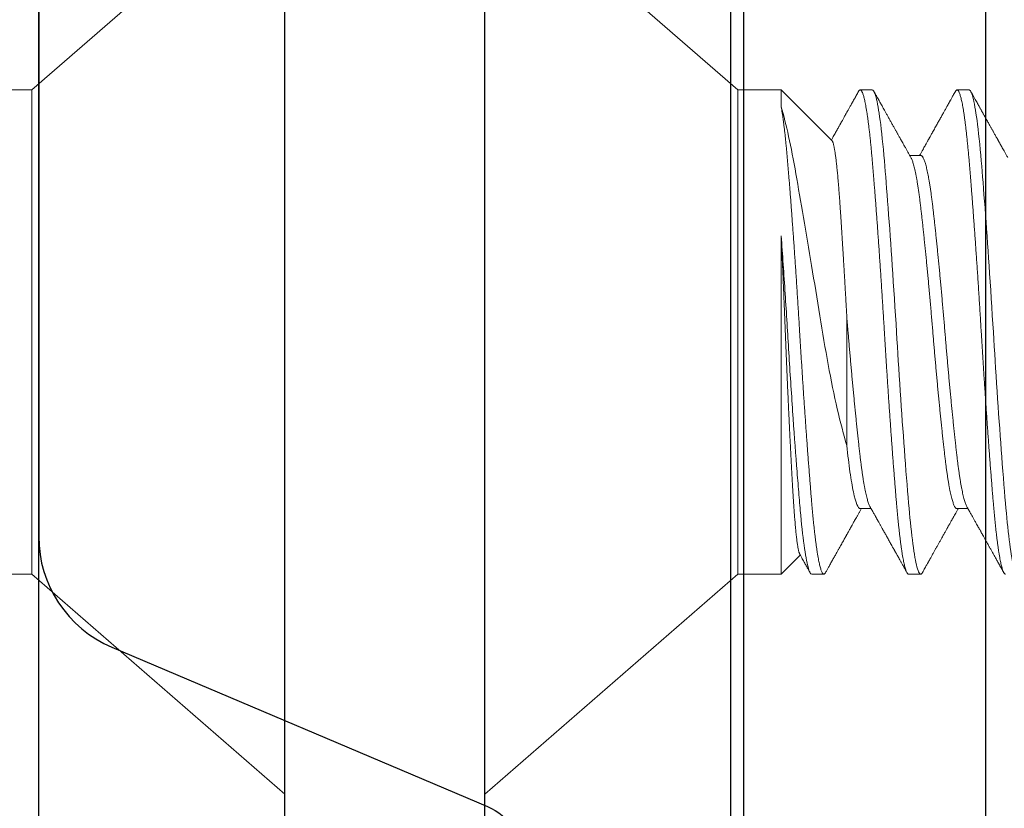
# Model space of a CAD drawing. Units: inches. Extents: x -371 to -95, y 531 to 647.
# Drawn here: x -340 to -340, y 549 to 550 of the extents above; entities that cross this region are included whole.
import ezdxf

# ---------------------------------------------------------------- set-up
doc = ezdxf.new("R2010")
doc.units = ezdxf.units.IN
doc.header["$MEASUREMENT"] = 0
doc.linetypes.add('SLD-Solid', pattern=[0])
doc.layers.add('BEAD', color=1, linetype='Continuous')
doc.layers.add('DIM', color=2, linetype='Continuous')

# ---------------------------------------------------------------- blocks, each defined once
blk = doc.blocks.new('A$C67892004')
at = {"layer": 'DIM', "color": 1}
for p, q in [((0.12133, 0.695), (0.12133, 2.5504)), ((0.24833, 0.6746), (0.24833, 2.5504)), ((0.35167, 0.6746), (0.35167, 2.5504)), ((0.47867, 0.695), (0.47867, 2.5504))]:
    blk.add_line(p, q, dxfattribs=at)
blk = doc.blocks.new('A$C779F193B')
at = {"color": 8, "linetype": 'SLD-Solid', "lineweight": 15}
for p, q in [((0.36943, 0.3635), (0.5, 0.477)), ((0.5, 0.477), (0.5, 0)), ((0.25, 0.3635), (0.25625, 0.3635)), ((0.3, 0.3635), (0.30625, 0.3635)), ((0.32078, 0.33728), (0.347, 0.3635)), ((0.347, 0.3635), (0.36943, 0.3635)), ((0.347, 0.3547), (0.347, 0.3635)), ((0.36943, 0.3635), (0.36943, 0.2385)), ((0.275, 0.32967), (0.28066, 0.32967)), ((0.347, 0.1135), (0.347, 0.2881)), ((0.31317, 0.17994), (0.31317, 0.2465)), ((0.36943, 0.2385), (0.36943, 0.1135)), ((0.25625, 0.14733), (0.25059, 0.14733)), ((0.30625, 0.14733), (0.30059, 0.14733)), ((0.347, 0.1135), (0.33716, 0.12333)), ((0.28125, 0.1135), (0.275, 0.1135)), ((0.33125, 0.1135), (0.325, 0.1135)), ((0.36943, 0.1135), (0.347, 0.1135)), ((0.5, 0), (0.36943, 0.1135))]:
    blk.add_line(p, q, dxfattribs=at)
at = {"color": 8, "linetype": 'SLD-Solid', "lineweight": 15, "flags": 128}
for points in [[(0.22413, 0.1143), (0.22431, 0.114), (0.22454, 0.11372), (0.22477, 0.11356), (0.225, 0.1135), (0.22526, 0.11357), (0.22553, 0.1138), (0.2258, 0.11417), (0.22607, 0.1147), (0.22635, 0.11539), (0.22664, 0.11623), (0.22692, 0.11722), (0.22718, 0.11827), (0.22745, 0.11945), (0.22771, 0.12076), (0.22798, 0.12219), (0.22825, 0.12375), (0.22851, 0.12543), (0.22878, 0.12723), (0.22905, 0.12914), (0.22931, 0.13117), (0.22957, 0.13331), (0.22983, 0.13555), (0.23009, 0.13789), (0.23033, 0.14018), (0.23056, 0.14255), (0.23079, 0.145), (0.23102, 0.14752), (0.23125, 0.15011), (0.23151, 0.1532), (0.23178, 0.15642), (0.23205, 0.15975), (0.23232, 0.16319), (0.2326, 0.16675), (0.23289, 0.1704), (0.23317, 0.17415), (0.23343, 0.17767), (0.2337, 0.18126), (0.23396, 0.18492), (0.23423, 0.18864), (0.2345, 0.19241), (0.23476, 0.19623), (0.23503, 0.20009), (0.2353, 0.20399), (0.23556, 0.20791), (0.23582, 0.21186), (0.23608, 0.21583), (0.23634, 0.21981), (0.23658, 0.22356), (0.23681, 0.22731), (0.23704, 0.23105), (0.23727, 0.23479), (0.2375, 0.2385), (0.23776, 0.2428), (0.23803, 0.24712), (0.2383, 0.25146), (0.23857, 0.2558), (0.23885, 0.26014), (0.23914, 0.26447), (0.23942, 0.26878), (0.23968, 0.27271), (0.23995, 0.27661), (0.24021, 0.28047), (0.24048, 0.28429), (0.24075, 0.28807), (0.24101, 0.29179), (0.24128, 0.29545), (0.24155, 0.29905), (0.24181, 0.30257), (0.24207, 0.30602), (0.24233, 0.30939), (0.24259, 0.31268), (0.24283, 0.31569), (0.24306, 0.31862), (0.24329, 0.32147), (0.24352, 0.32422), (0.24375, 0.32689), (0.24401, 0.32988), (0.24428, 0.33277), (0.24455, 0.33557), (0.24482, 0.33827), (0.2451, 0.34085), (0.24539, 0.34332), (0.24567, 0.34567), (0.24593, 0.3477), (0.2462, 0.34963), (0.24646, 0.35143), (0.24673, 0.35312), (0.247, 0.35469), (0.24726, 0.35614), (0.24753, 0.35745), (0.2478, 0.35864), (0.24806, 0.3597), (0.24832, 0.36063), (0.24858, 0.36143), (0.24884, 0.36209), (0.24908, 0.3626), (0.24931, 0.363), (0.24954, 0.36328), (0.24977, 0.36344), (0.25, 0.3635), (0.25, 0.3635)], [(0.27413, 0.1143), (0.27431, 0.114), (0.27454, 0.11372), (0.27477, 0.11356), (0.275, 0.1135), (0.27526, 0.11357), (0.27553, 0.1138), (0.2758, 0.11417), (0.27607, 0.1147), (0.27635, 0.11539), (0.27664, 0.11623), (0.27692, 0.11722), (0.27718, 0.11827), (0.27745, 0.11945), (0.27771, 0.12076), (0.27798, 0.12219), (0.27825, 0.12375), (0.27851, 0.12543), (0.27878, 0.12723), (0.27905, 0.12914), (0.27931, 0.13117), (0.27957, 0.13331), (0.27983, 0.13555), (0.28009, 0.13789), (0.28033, 0.14018), (0.28056, 0.14255), (0.28079, 0.145), (0.28102, 0.14752), (0.28125, 0.15011), (0.28151, 0.1532), (0.28178, 0.15642), (0.28205, 0.15975), (0.28232, 0.16319), (0.2826, 0.16675), (0.28289, 0.1704), (0.28317, 0.17415), (0.28343, 0.17767), (0.2837, 0.18126), (0.28396, 0.18492), (0.28423, 0.18864), (0.2845, 0.19241), (0.28476, 0.19623), (0.28503, 0.20009), (0.2853, 0.20399), (0.28556, 0.20791), (0.28582, 0.21186), (0.28608, 0.21583), (0.28634, 0.21981), (0.28658, 0.22356), (0.28681, 0.22731), (0.28704, 0.23105), (0.28727, 0.23479), (0.2875, 0.2385), (0.28776, 0.2428), (0.28803, 0.24712), (0.2883, 0.25146), (0.28857, 0.2558), (0.28885, 0.26014), (0.28914, 0.26447), (0.28942, 0.26878), (0.28968, 0.27271), (0.28995, 0.27661), (0.29021, 0.28047), (0.29048, 0.28429), (0.29075, 0.28807), (0.29101, 0.29179), (0.29128, 0.29545), (0.29155, 0.29905), (0.29181, 0.30257), (0.29207, 0.30602), (0.29233, 0.30939), (0.29259, 0.31268), (0.29283, 0.31569), (0.29306, 0.31862), (0.29329, 0.32147), (0.29352, 0.32422), (0.29375, 0.32689), (0.29401, 0.32988), (0.29428, 0.33277), (0.29455, 0.33557), (0.29482, 0.33827), (0.2951, 0.34085), (0.29539, 0.34332), (0.29567, 0.34567), (0.29593, 0.3477), (0.2962, 0.34963), (0.29646, 0.35143), (0.29673, 0.35312), (0.297, 0.35469), (0.29726, 0.35614), (0.29753, 0.35745), (0.2978, 0.35864), (0.29806, 0.3597), (0.29832, 0.36063), (0.29858, 0.36143), (0.29884, 0.36209), (0.29908, 0.3626), (0.29931, 0.363), (0.29954, 0.36328), (0.29977, 0.36344), (0.3, 0.3635), (0.3, 0.3635)]]:
    blk.add_lwpolyline(points, dxfattribs=at)
at = {"color": 8, "linetype": 'SLD-Solid', "lineweight": 15}
for points, knots in [([(0.23004, 0.32857), (0.23032, 0.32906), (0.23085, 0.33001), (0.2316, 0.33136), (0.23229, 0.33257), (0.23289, 0.33365), (0.23342, 0.3346), (0.23386, 0.33538), (0.23421, 0.336), (0.23447, 0.33647), (0.2347, 0.33688), (0.2349, 0.33723), (0.23508, 0.33756), (0.23526, 0.33788), (0.23549, 0.33829), (0.23579, 0.33883), (0.23619, 0.33954), (0.23661, 0.3403), (0.23704, 0.34106), (0.23744, 0.34178), (0.23781, 0.34244), (0.23815, 0.34304), (0.23847, 0.34361), (0.2388, 0.3442), (0.23917, 0.34487), (0.2396, 0.34563), (0.24008, 0.34649), (0.24061, 0.34744), (0.24115, 0.34842), (0.24168, 0.34936), (0.24214, 0.35018), (0.24252, 0.35087), (0.24281, 0.35138), (0.243, 0.35173), (0.24314, 0.35198), (0.24329, 0.35224), (0.24347, 0.35257), (0.2437, 0.35298), (0.24397, 0.35347), (0.24429, 0.35403), (0.24467, 0.35472), (0.24512, 0.35553), (0.24565, 0.35647), (0.24623, 0.35752), (0.24688, 0.35866), (0.24758, 0.35992), (0.24833, 0.36128), (0.24886, 0.36222), (0.24913, 0.36271)], [0, 0, 0, 0, 0.043435, 0.082974, 0.118615, 0.150354, 0.17819, 0.202121, 0.218573, 0.232484, 0.243881, 0.254069, 0.263753, 0.272934, 0.281682, 0.299728, 0.320828, 0.344058, 0.366431, 0.387809, 0.407251, 0.424758, 0.440394, 0.457082, 0.476766, 0.499167, 0.524285, 0.552121, 0.582474, 0.610329, 0.634419, 0.654742, 0.671299, 0.679028, 0.685547, 0.692838, 0.702461, 0.714417, 0.728706, 0.745329, 0.764285, 0.788807, 0.816378, 0.846999, 0.880671, 0.917394, 0.95717, 1, 1, 1, 1]), ([(0.23125, 0.1135), (0.23134, 0.11351), (0.23151, 0.11354), (0.23178, 0.11377), (0.23205, 0.11415), (0.23232, 0.11468), (0.2326, 0.11536), (0.23289, 0.1162), (0.23316, 0.11717), (0.23343, 0.11825), (0.2337, 0.11943), (0.23396, 0.12074), (0.23423, 0.12217), (0.2345, 0.12373), (0.23476, 0.12541), (0.23503, 0.12721), (0.2353, 0.12912), (0.23556, 0.13115), (0.23582, 0.13329), (0.23608, 0.13553), (0.23633, 0.13782), (0.23658, 0.14016), (0.23681, 0.14254), (0.23704, 0.14499), (0.23727, 0.14751), (0.23751, 0.15023), (0.23776, 0.15319), (0.23803, 0.15641), (0.2383, 0.15974), (0.23857, 0.16318), (0.23885, 0.16674), (0.23914, 0.17039), (0.23941, 0.17404), (0.23968, 0.17767), (0.23995, 0.18126), (0.24021, 0.18491), (0.24048, 0.18863), (0.24075, 0.1924), (0.24101, 0.19622), (0.24128, 0.20008), (0.24155, 0.20398), (0.24181, 0.20791), (0.24207, 0.21186), (0.24233, 0.21582), (0.24258, 0.21972), (0.24283, 0.22355), (0.24306, 0.2273), (0.24329, 0.23105), (0.24352, 0.23478), (0.24376, 0.23869), (0.24401, 0.24281), (0.24428, 0.24713), (0.24455, 0.25147), (0.24482, 0.25581), (0.2451, 0.26015), (0.24539, 0.26448), (0.24566, 0.26867), (0.24593, 0.27272), (0.2462, 0.27662), (0.24646, 0.28048), (0.24673, 0.2843), (0.247, 0.28808), (0.24726, 0.2918), (0.24753, 0.29546), (0.2478, 0.29906), (0.24806, 0.30258), (0.24832, 0.30603), (0.24858, 0.3094), (0.24883, 0.31262), (0.24908, 0.3157), (0.24931, 0.31863), (0.24954, 0.32147), (0.24977, 0.32423), (0.25001, 0.32704), (0.25026, 0.3299), (0.25053, 0.3328), (0.2508, 0.3356), (0.25107, 0.33829), (0.25135, 0.34088), (0.25164, 0.34335), (0.25191, 0.34563), (0.25218, 0.34772), (0.25245, 0.34965), (0.25271, 0.35146), (0.25298, 0.35315), (0.25325, 0.35471), (0.25351, 0.35616), (0.25378, 0.35747), (0.25405, 0.35866), (0.25431, 0.35972), (0.25457, 0.36065), (0.25483, 0.36145), (0.25508, 0.3621), (0.25533, 0.36262), (0.25556, 0.36302), (0.25579, 0.3633), (0.25602, 0.36346), (0.25626, 0.36352), (0.25651, 0.36345), (0.25678, 0.36322), (0.25698, 0.36296), (0.2571, 0.36274), (0.25712, 0.36269)], [0, 0, 0, 0, 0.010569, 0.021205, 0.031902, 0.042654, 0.053454, 0.064296, 0.075175, 0.085172, 0.095188, 0.105218, 0.115256, 0.125297, 0.135336, 0.145366, 0.155384, 0.165382, 0.175357, 0.185303, 0.195215, 0.204525, 0.213796, 0.223024, 0.232205, 0.241336, 0.251905, 0.262541, 0.273238, 0.28399, 0.29479, 0.305632, 0.316511, 0.326508, 0.336524, 0.346554, 0.356592, 0.366633, 0.376672, 0.386702, 0.39672, 0.406719, 0.416694, 0.426639, 0.436551, 0.445861, 0.455132, 0.46436, 0.473541, 0.482672, 0.493241, 0.503877, 0.514574, 0.525326, 0.536126, 0.546968, 0.557847, 0.567844, 0.57786, 0.58789, 0.597928, 0.607969, 0.618008, 0.628038, 0.638056, 0.648055, 0.65803, 0.667976, 0.677887, 0.687197, 0.696468, 0.705696, 0.714877, 0.724008, 0.734577, 0.745213, 0.75591, 0.766662, 0.777462, 0.788304, 0.799183, 0.80918, 0.819196, 0.829226, 0.839264, 0.849305, 0.859344, 0.869374, 0.879392, 0.889391, 0.899366, 0.909312, 0.919223, 0.928533, 0.937804, 0.947032, 0.956213, 0.965344, 0.975913, 0.986549, 0.997246, 1, 1, 1, 1]), ([(0.25712, 0.36271), (0.25732, 0.36234), (0.25771, 0.36165), (0.25825, 0.36068), (0.25872, 0.35983), (0.25913, 0.35911), (0.25945, 0.35853), (0.2597, 0.35808), (0.25988, 0.35776), (0.26002, 0.3575), (0.26014, 0.35729), (0.26025, 0.35709), (0.26038, 0.35685), (0.26054, 0.35657), (0.26073, 0.35623), (0.26095, 0.35583), (0.2612, 0.35539), (0.26165, 0.35459), (0.26227, 0.35348), (0.26297, 0.35223), (0.26355, 0.35119), (0.26403, 0.35033), (0.2645, 0.34948), (0.265, 0.34859), (0.26551, 0.34768), (0.26602, 0.34677), (0.26653, 0.34585), (0.26708, 0.34487), (0.26766, 0.34383), (0.26825, 0.34277), (0.26882, 0.34176), (0.26933, 0.34085), (0.26976, 0.34007), (0.27011, 0.33945), (0.27037, 0.33898), (0.27055, 0.33866), (0.27069, 0.33842), (0.27081, 0.33819), (0.27098, 0.3379), (0.27121, 0.33749), (0.2715, 0.33696), (0.27186, 0.33632), (0.27229, 0.33556), (0.27278, 0.33468), (0.27334, 0.33368), (0.27396, 0.33257), (0.27465, 0.33134), (0.2752, 0.33036), (0.27552, 0.32979), (0.27559, 0.32967)], [0, 0, 0, 0, 0.033111, 0.062509, 0.088195, 0.11017, 0.128434, 0.14082, 0.15063, 0.157865, 0.164095, 0.169497, 0.176528, 0.185188, 0.195477, 0.207396, 0.220944, 0.235693, 0.280256, 0.321571, 0.349094, 0.37496, 0.39945, 0.42611, 0.456016, 0.481704, 0.509383, 0.539052, 0.570708, 0.604235, 0.635266, 0.662614, 0.686281, 0.706268, 0.718922, 0.728738, 0.735457, 0.740779, 0.749643, 0.762059, 0.778026, 0.797544, 0.82061, 0.847225, 0.877385, 0.91109, 0.948337, 0.989124, 1, 1, 1, 1]), ([(0.28004, 0.32857), (0.28034, 0.3291), (0.28092, 0.33014), (0.28177, 0.33164), (0.28255, 0.33305), (0.28328, 0.33435), (0.28396, 0.33556), (0.28457, 0.33665), (0.28511, 0.33762), (0.2856, 0.33848), (0.28603, 0.33926), (0.28643, 0.33997), (0.28678, 0.34059), (0.28708, 0.34114), (0.28738, 0.34166), (0.28768, 0.34221), (0.28803, 0.34282), (0.28839, 0.34347), (0.28877, 0.34416), (0.28918, 0.34488), (0.28961, 0.34565), (0.29005, 0.34644), (0.29063, 0.34748), (0.29135, 0.34876), (0.29218, 0.35025), (0.29296, 0.35164), (0.29368, 0.35294), (0.29435, 0.35413), (0.29496, 0.35523), (0.29551, 0.35622), (0.29601, 0.3571), (0.29636, 0.35773), (0.29658, 0.35814), (0.29672, 0.35839), (0.29688, 0.35868), (0.29708, 0.35904), (0.29735, 0.35952), (0.29769, 0.36013), (0.29812, 0.36089), (0.2986, 0.36176), (0.29895, 0.36238), (0.29913, 0.36271)], [0, 0, 0, 0, 0.047023, 0.091123, 0.132299, 0.170549, 0.205871, 0.238261, 0.266115, 0.291364, 0.314208, 0.334767, 0.35304, 0.369026, 0.383243, 0.398997, 0.416955, 0.437347, 0.45599, 0.477275, 0.500685, 0.523797, 0.546302, 0.592681, 0.636249, 0.677006, 0.714948, 0.749968, 0.781987, 0.811002, 0.837012, 0.860018, 0.866334, 0.87286, 0.881343, 0.891943, 0.90466, 0.923532, 0.945713, 0.971202, 1, 1, 1, 1]), ([(0.28125, 0.1135), (0.28134, 0.11351), (0.28151, 0.11354), (0.28178, 0.11377), (0.28205, 0.11415), (0.28232, 0.11468), (0.2826, 0.11536), (0.28289, 0.1162), (0.28316, 0.11717), (0.28343, 0.11825), (0.2837, 0.11943), (0.28396, 0.12074), (0.28423, 0.12217), (0.2845, 0.12373), (0.28476, 0.12541), (0.28503, 0.12721), (0.2853, 0.12912), (0.28556, 0.13115), (0.28582, 0.13329), (0.28608, 0.13553), (0.28633, 0.13782), (0.28658, 0.14016), (0.28681, 0.14254), (0.28704, 0.14499), (0.28727, 0.14751), (0.28751, 0.15023), (0.28776, 0.15319), (0.28803, 0.15641), (0.2883, 0.15974), (0.28857, 0.16318), (0.28885, 0.16674), (0.28914, 0.17039), (0.28941, 0.17404), (0.28968, 0.17767), (0.28995, 0.18126), (0.29021, 0.18491), (0.29048, 0.18863), (0.29075, 0.1924), (0.29101, 0.19622), (0.29128, 0.20008), (0.29155, 0.20398), (0.29181, 0.20791), (0.29207, 0.21186), (0.29233, 0.21582), (0.29258, 0.21972), (0.29283, 0.22355), (0.29306, 0.2273), (0.29329, 0.23105), (0.29352, 0.23478), (0.29376, 0.23869), (0.29401, 0.24281), (0.29428, 0.24713), (0.29455, 0.25147), (0.29482, 0.25581), (0.2951, 0.26015), (0.29539, 0.26448), (0.29566, 0.26867), (0.29593, 0.27272), (0.2962, 0.27662), (0.29646, 0.28048), (0.29673, 0.2843), (0.297, 0.28808), (0.29726, 0.2918), (0.29753, 0.29546), (0.2978, 0.29906), (0.29806, 0.30258), (0.29832, 0.30603), (0.29858, 0.3094), (0.29883, 0.31262), (0.29908, 0.3157), (0.29931, 0.31863), (0.29954, 0.32147), (0.29977, 0.32423), (0.30001, 0.32704), (0.30026, 0.3299), (0.30053, 0.3328), (0.3008, 0.3356), (0.30107, 0.33829), (0.30135, 0.34088), (0.30164, 0.34335), (0.30191, 0.34563), (0.30218, 0.34772), (0.30245, 0.34965), (0.30271, 0.35146), (0.30298, 0.35315), (0.30325, 0.35471), (0.30351, 0.35616), (0.30378, 0.35747), (0.30405, 0.35866), (0.30431, 0.35972), (0.30457, 0.36065), (0.30483, 0.36145), (0.30508, 0.3621), (0.30533, 0.36262), (0.30556, 0.36302), (0.30579, 0.3633), (0.30602, 0.36346), (0.30626, 0.36352), (0.30651, 0.36345), (0.30678, 0.36322), (0.30698, 0.36296), (0.3071, 0.36274), (0.30712, 0.36269)], [0, 0, 0, 0, 0.010569, 0.021205, 0.031902, 0.042654, 0.053454, 0.064296, 0.075174, 0.085172, 0.095188, 0.105218, 0.115256, 0.125297, 0.135335, 0.145366, 0.155384, 0.165382, 0.175357, 0.185303, 0.195215, 0.204525, 0.213796, 0.223024, 0.232205, 0.241336, 0.251905, 0.262541, 0.273238, 0.28399, 0.29479, 0.305632, 0.31651, 0.326508, 0.336524, 0.346554, 0.356592, 0.366633, 0.376671, 0.386702, 0.39672, 0.406718, 0.416693, 0.426639, 0.436551, 0.445861, 0.455132, 0.46436, 0.473541, 0.482672, 0.493241, 0.503877, 0.514574, 0.525326, 0.536126, 0.546968, 0.557846, 0.567844, 0.57786, 0.58789, 0.597928, 0.607969, 0.618007, 0.628038, 0.638056, 0.648054, 0.658029, 0.667975, 0.677887, 0.687197, 0.696468, 0.705696, 0.714877, 0.724008, 0.734577, 0.745213, 0.75591, 0.766662, 0.777462, 0.788304, 0.799182, 0.80918, 0.819196, 0.829226, 0.839264, 0.849305, 0.859343, 0.869374, 0.879392, 0.88939, 0.899365, 0.909311, 0.919223, 0.928533, 0.937804, 0.947032, 0.956213, 0.965344, 0.975913, 0.986549, 0.997246, 1, 1, 1, 1]), ([(0.30712, 0.36271), (0.3075, 0.36201), (0.30826, 0.36067), (0.30935, 0.3587), (0.31039, 0.35684), (0.3113, 0.3552), (0.3121, 0.35378), (0.31279, 0.35254), (0.31344, 0.35139), (0.314, 0.35038), (0.31448, 0.34951), (0.31489, 0.34878), (0.31527, 0.34811), (0.3156, 0.34751), (0.31587, 0.34704), (0.31605, 0.34671), (0.31616, 0.34651), (0.31625, 0.34636), (0.31634, 0.34619), (0.31647, 0.34596), (0.31666, 0.34563), (0.31692, 0.34515), (0.31727, 0.34452), (0.31769, 0.34377), (0.31817, 0.34292), (0.31869, 0.342), (0.31944, 0.34064), (0.32026, 0.33919), (0.3209, 0.33805), (0.32113, 0.33763)], [0, 0, 0, 0, 0.082711, 0.161121, 0.235233, 0.305048, 0.35689, 0.406081, 0.452507, 0.495319, 0.526844, 0.555948, 0.582631, 0.606893, 0.628417, 0.639064, 0.646397, 0.651271, 0.657881, 0.666791, 0.678002, 0.698282, 0.72337, 0.753266, 0.787968, 0.825992, 0.863617, 0.950017, 1, 1, 1, 1]), ([(0.347, 0.3547), (0.34573, 0.35034), (0.34447, 0.34527), (0.34194, 0.33374), (0.34067, 0.3272), (0.3382, 0.3132), (0.3369, 0.30571), (0.33418, 0.28971), (0.33276, 0.28128), (0.32993, 0.26431), (0.32848, 0.25554), (0.32565, 0.23834), (0.32429, 0.22992), (0.32126, 0.2136), (0.31968, 0.20588), (0.31647, 0.19186), (0.31481, 0.18543), (0.31317, 0.17994)], [0, 0, 0, 0, 0.125, 0.125, 0.25, 0.25, 0.375, 0.375, 0.5, 0.5, 0.625, 0.625, 0.75, 0.75, 0.875, 0.875, 1, 1, 1, 1]), ([(0.32413, 0.1143), (0.32419, 0.1142), (0.32433, 0.11395), (0.32454, 0.11371), (0.32477, 0.11354), (0.32501, 0.11348), (0.32526, 0.11355), (0.32553, 0.11377), (0.3258, 0.11415), (0.32607, 0.11468), (0.32635, 0.11536), (0.32664, 0.1162), (0.32691, 0.11717), (0.32718, 0.11825), (0.32745, 0.11943), (0.32771, 0.12074), (0.32798, 0.12217), (0.32825, 0.12373), (0.32851, 0.12541), (0.32878, 0.12721), (0.32905, 0.12912), (0.32931, 0.13115), (0.32957, 0.13329), (0.32983, 0.13553), (0.33008, 0.13782), (0.33033, 0.14016), (0.33056, 0.14254), (0.33079, 0.14499), (0.33102, 0.14751), (0.33126, 0.15023), (0.33151, 0.15319), (0.33178, 0.15641), (0.33205, 0.15974), (0.33232, 0.16318), (0.3326, 0.16674), (0.33289, 0.17039), (0.33316, 0.17404), (0.33343, 0.17767), (0.3337, 0.18126), (0.33396, 0.18491), (0.33423, 0.18863), (0.3345, 0.1924), (0.33476, 0.19622), (0.33503, 0.20008), (0.3353, 0.20398), (0.33556, 0.20791), (0.33582, 0.21186), (0.33608, 0.21582), (0.33633, 0.21972), (0.33658, 0.22355), (0.33681, 0.2273), (0.33704, 0.23105), (0.33727, 0.23478), (0.33751, 0.23869), (0.33776, 0.24281), (0.33803, 0.24713), (0.3383, 0.25147), (0.33857, 0.25581), (0.33885, 0.26015), (0.33914, 0.26448), (0.33941, 0.26867), (0.33968, 0.27272), (0.33995, 0.27662), (0.34021, 0.28048), (0.34048, 0.2843), (0.34075, 0.28808), (0.34101, 0.2918), (0.34128, 0.29546), (0.34155, 0.29906), (0.34181, 0.30258), (0.34207, 0.30603), (0.34233, 0.3094), (0.34258, 0.31262), (0.34283, 0.3157), (0.34306, 0.31863), (0.34329, 0.32147), (0.34352, 0.32423), (0.34376, 0.32697), (0.34399, 0.32968), (0.34424, 0.33238), (0.34449, 0.33499), (0.34474, 0.33752), (0.345, 0.33995), (0.34526, 0.34228), (0.34552, 0.34445), (0.34577, 0.34645), (0.34601, 0.34831), (0.34626, 0.35006), (0.34651, 0.35172), (0.34675, 0.35328), (0.34692, 0.35423), (0.347, 0.3547)], [0, 0, 0, 0, 0.008049, 0.018488, 0.028873, 0.039202, 0.051157, 0.063188, 0.075288, 0.08745, 0.099668, 0.111932, 0.124237, 0.135546, 0.146876, 0.158221, 0.169576, 0.180935, 0.19229, 0.203636, 0.214968, 0.226278, 0.237562, 0.248812, 0.260024, 0.270555, 0.281042, 0.291481, 0.301866, 0.312195, 0.324151, 0.336182, 0.348282, 0.360444, 0.372661, 0.384926, 0.397231, 0.408539, 0.419869, 0.431215, 0.44257, 0.453928, 0.465283, 0.47663, 0.487961, 0.499272, 0.510555, 0.521806, 0.533018, 0.543549, 0.554036, 0.564474, 0.57486, 0.585188, 0.597144, 0.609175, 0.621275, 0.633437, 0.645654, 0.657919, 0.670224, 0.681532, 0.692862, 0.704208, 0.715563, 0.726921, 0.738276, 0.749623, 0.760954, 0.772265, 0.783548, 0.794799, 0.806011, 0.816542, 0.827029, 0.837467, 0.847853, 0.858181, 0.869264, 0.880412, 0.891621, 0.902884, 0.914196, 0.925551, 0.936944, 0.947415, 0.957908, 0.968417, 0.978939, 0.989468, 1, 1, 1, 1]), ([(0.31317, 0.2465), (0.31324, 0.24778), (0.31339, 0.25034), (0.31358, 0.25375), (0.31374, 0.25672), (0.31389, 0.25927), (0.31404, 0.26182), (0.31418, 0.26438), (0.31433, 0.26694), (0.31448, 0.26948), (0.31463, 0.27201), (0.31478, 0.27453), (0.31495, 0.27739), (0.31515, 0.28057), (0.31534, 0.28368), (0.31551, 0.28636), (0.31565, 0.28863), (0.31579, 0.29088), (0.31594, 0.29311), (0.31608, 0.29531), (0.31622, 0.29748), (0.31636, 0.29961), (0.3165, 0.3017), (0.31666, 0.30404), (0.31684, 0.30661), (0.31704, 0.30938), (0.31724, 0.31204), (0.31744, 0.31461), (0.31765, 0.31708), (0.31784, 0.31918), (0.31801, 0.32094), (0.31815, 0.32238), (0.3183, 0.32377), (0.31844, 0.3251), (0.31858, 0.32637), (0.31873, 0.32758), (0.31887, 0.32872), (0.31902, 0.3298), (0.31917, 0.33082), (0.31931, 0.33177), (0.31946, 0.33265), (0.3196, 0.33347), (0.31975, 0.33421), (0.3199, 0.33488), (0.32004, 0.33546), (0.32018, 0.33596), (0.32031, 0.33639), (0.32045, 0.33674), (0.32059, 0.33702), (0.3207, 0.33719), (0.32076, 0.33725), (0.32078, 0.33727)], [0, 0, 0, 0, 0.0272392, 0.0544783, 0.0727635, 0.0910521, 0.1093373, 0.1280202, 0.1467069, 0.1653899, 0.1842103, 0.2030346, 0.221855, 0.2490942, 0.2763333, 0.2946185, 0.3129071, 0.3311922, 0.3498752, 0.3685619, 0.3872449, 0.4060653, 0.4248895, 0.4437099, 0.4709477, 0.4981858, 0.5255997, 0.5530136, 0.5809768, 0.60894, 0.627707, 0.6464775, 0.6652445, 0.6841264, 0.703012, 0.7218939, 0.7409061, 0.7599219, 0.7789342, 0.7983572, 0.817784, 0.837207, 0.8567719, 0.8763408, 0.8959057, 0.9148495, 0.933797, 0.9527408, 0.9718159, 0.9908948, 1, 1, 1, 1]), ([(0.25121, 0.14844), (0.25123, 0.14847), (0.25135, 0.14867), (0.25159, 0.14919), (0.25191, 0.15), (0.25224, 0.15095), (0.25255, 0.15201), (0.25287, 0.15321), (0.25319, 0.15455), (0.25351, 0.15601), (0.25383, 0.15759), (0.25415, 0.1593), (0.25447, 0.16112), (0.25478, 0.16305), (0.25508, 0.16508), (0.25538, 0.16719), (0.25568, 0.16938), (0.25597, 0.17166), (0.25626, 0.17408), (0.25655, 0.17666), (0.25687, 0.17942), (0.25719, 0.1823), (0.25751, 0.18528), (0.25784, 0.18837), (0.25816, 0.1915), (0.25849, 0.19464), (0.2588, 0.19781), (0.25912, 0.20103), (0.25944, 0.20432), (0.25976, 0.20766), (0.26008, 0.21104), (0.2604, 0.21446), (0.26072, 0.21791), (0.26103, 0.22138), (0.26133, 0.22484), (0.26163, 0.22828), (0.26193, 0.2317), (0.26222, 0.2351), (0.26251, 0.23859), (0.2628, 0.24217), (0.26312, 0.24585), (0.26344, 0.24954), (0.26376, 0.25324), (0.26409, 0.25692), (0.26441, 0.26052), (0.26474, 0.26403), (0.26505, 0.26743), (0.26537, 0.2708), (0.26569, 0.27412), (0.26601, 0.27738), (0.26633, 0.28058), (0.26665, 0.28371), (0.26697, 0.28676), (0.26728, 0.28973), (0.26758, 0.2926), (0.26788, 0.29535), (0.26818, 0.29799), (0.26847, 0.30054), (0.26876, 0.30305), (0.26905, 0.30553), (0.26937, 0.30798), (0.26969, 0.31032), (0.27001, 0.31256), (0.27034, 0.31469), (0.27066, 0.31665), (0.27099, 0.31846), (0.2713, 0.32011), (0.27162, 0.32165), (0.27194, 0.32305), (0.27226, 0.32432), (0.27258, 0.32547), (0.2729, 0.32647), (0.27322, 0.32734), (0.27353, 0.32807), (0.27383, 0.32867), (0.27413, 0.32912), (0.27443, 0.32944), (0.27472, 0.32964), (0.27491, 0.32966), (0.275, 0.32967)], [0, 0, 0, 0, 0.002169, 0.015943, 0.029773, 0.042852, 0.055959, 0.069085, 0.082218, 0.09535, 0.108468, 0.121565, 0.134628, 0.147649, 0.160617, 0.173294, 0.185903, 0.198434, 0.210881, 0.224326, 0.237869, 0.2515, 0.265208, 0.278983, 0.292812, 0.305891, 0.318999, 0.332124, 0.345258, 0.358389, 0.371508, 0.384604, 0.397668, 0.410689, 0.423657, 0.436334, 0.448942, 0.461474, 0.473921, 0.487366, 0.500909, 0.51454, 0.528248, 0.542023, 0.555852, 0.568931, 0.582038, 0.595164, 0.608297, 0.621429, 0.634548, 0.647644, 0.660707, 0.673728, 0.686697, 0.699373, 0.711982, 0.724514, 0.73696, 0.750405, 0.763948, 0.777579, 0.791288, 0.805062, 0.818892, 0.831971, 0.845078, 0.858203, 0.871337, 0.884468, 0.897587, 0.910683, 0.923747, 0.936768, 0.949736, 0.962413, 0.975022, 0.987553, 1, 1, 1, 1]), ([(0.25625, 0.14733), (0.25635, 0.14734), (0.25655, 0.14737), (0.25687, 0.1476), (0.25719, 0.14797), (0.25751, 0.1485), (0.25784, 0.14918), (0.25816, 0.15), (0.25849, 0.15095), (0.2588, 0.15201), (0.25912, 0.15321), (0.25944, 0.15455), (0.25976, 0.15601), (0.26008, 0.15759), (0.2604, 0.1593), (0.26072, 0.16112), (0.26103, 0.16305), (0.26133, 0.16508), (0.26163, 0.16719), (0.26193, 0.16938), (0.26222, 0.17166), (0.26251, 0.17408), (0.2628, 0.17666), (0.26312, 0.17942), (0.26344, 0.1823), (0.26376, 0.18528), (0.26409, 0.18837), (0.26441, 0.1915), (0.26474, 0.19464), (0.26505, 0.19781), (0.26537, 0.20103), (0.26569, 0.20432), (0.26601, 0.20766), (0.26633, 0.21104), (0.26665, 0.21446), (0.26697, 0.21791), (0.26728, 0.22138), (0.26758, 0.22484), (0.26788, 0.22828), (0.26818, 0.2317), (0.26847, 0.2351), (0.26876, 0.23859), (0.26905, 0.24217), (0.26937, 0.24585), (0.26969, 0.24954), (0.27001, 0.25324), (0.27034, 0.25692), (0.27066, 0.26052), (0.27099, 0.26403), (0.2713, 0.26743), (0.27162, 0.2708), (0.27194, 0.27412), (0.27226, 0.27738), (0.27258, 0.28058), (0.2729, 0.28371), (0.27322, 0.28676), (0.27353, 0.28973), (0.27383, 0.2926), (0.27413, 0.29535), (0.27443, 0.29799), (0.27472, 0.30054), (0.27501, 0.30305), (0.2753, 0.30553), (0.27562, 0.30798), (0.27594, 0.31032), (0.27626, 0.31256), (0.27659, 0.31469), (0.27691, 0.31665), (0.27724, 0.31846), (0.27755, 0.32011), (0.27787, 0.32165), (0.27819, 0.32305), (0.27851, 0.32432), (0.27883, 0.32547), (0.27915, 0.32647), (0.27947, 0.32734), (0.27976, 0.32805), (0.27995, 0.3284), (0.28004, 0.32856)], [0, 0, 0, 0, 0.013445, 0.026988, 0.040619, 0.054327, 0.068102, 0.081931, 0.09501, 0.108118, 0.121243, 0.134377, 0.147508, 0.160627, 0.173724, 0.186787, 0.199808, 0.212776, 0.225453, 0.238062, 0.250594, 0.26304, 0.276485, 0.290028, 0.303659, 0.317368, 0.331142, 0.344972, 0.358051, 0.371158, 0.384284, 0.397417, 0.410549, 0.423668, 0.436764, 0.449827, 0.462848, 0.475817, 0.488494, 0.501102, 0.513634, 0.526081, 0.539526, 0.553069, 0.5667, 0.580408, 0.594183, 0.608012, 0.621091, 0.634199, 0.647324, 0.660458, 0.673589, 0.686708, 0.699804, 0.712868, 0.725889, 0.738857, 0.751534, 0.764143, 0.776674, 0.789121, 0.802566, 0.816109, 0.82974, 0.843448, 0.857223, 0.871053, 0.884132, 0.897239, 0.910365, 0.923498, 0.936629, 0.949748, 0.962845, 0.975908, 0.988929, 1, 1, 1, 1]), ([(0.33125, 0.1135), (0.33186, 0.1135), (0.33251, 0.11473), (0.33385, 0.11978), (0.33454, 0.1236), (0.33589, 0.13351), (0.33656, 0.13959), (0.33749, 0.14986), (0.33779, 0.15347), (0.33842, 0.16121), (0.33875, 0.16533), (0.33974, 0.17828), (0.34043, 0.18773), (0.34179, 0.20745), (0.34246, 0.21769), (0.34341, 0.23293), (0.34371, 0.23795), (0.34433, 0.24805), (0.34465, 0.25315), (0.34563, 0.2684), (0.34632, 0.27852), (0.347, 0.2881)], [0, 0, 0, 0, 0.125, 0.125, 0.25, 0.25, 0.375, 0.375, 0.4375, 0.4375, 0.5, 0.5, 0.625, 0.625, 0.75, 0.75, 0.8125, 0.8125, 0.875, 0.875, 1, 1, 1, 1]), ([(0.33748, 0.1239), (0.33749, 0.12393), (0.33755, 0.12403), (0.33766, 0.12429), (0.3378, 0.12469), (0.33794, 0.12519), (0.33809, 0.12577), (0.33823, 0.12644), (0.33837, 0.1272), (0.33852, 0.12805), (0.33867, 0.12899), (0.33881, 0.13001), (0.33896, 0.13111), (0.3391, 0.1323), (0.33925, 0.13358), (0.33939, 0.13494), (0.33954, 0.13639), (0.33968, 0.13794), (0.33983, 0.13958), (0.33997, 0.1413), (0.34012, 0.14311), (0.34026, 0.14501), (0.3404, 0.14696), (0.34054, 0.14896), (0.34068, 0.151), (0.34081, 0.15312), (0.34094, 0.15532), (0.34108, 0.15758), (0.34121, 0.15991), (0.34135, 0.16233), (0.34149, 0.16482), (0.34163, 0.16738), (0.34177, 0.17), (0.34192, 0.17269), (0.34206, 0.17542), (0.3422, 0.17819), (0.34235, 0.18099), (0.34249, 0.18386), (0.34263, 0.18677), (0.34278, 0.18973), (0.34292, 0.19276), (0.34307, 0.19584), (0.34322, 0.19899), (0.34336, 0.20217), (0.34351, 0.2054), (0.34366, 0.20867), (0.3438, 0.21193), (0.34394, 0.2152), (0.34408, 0.21845), (0.34422, 0.22174), (0.34436, 0.22505), (0.3445, 0.22838), (0.34464, 0.23174), (0.34478, 0.23514), (0.34491, 0.23857), (0.34505, 0.24202), (0.34519, 0.24547), (0.34533, 0.24893), (0.34546, 0.25223), (0.34559, 0.25539), (0.34572, 0.25839), (0.34584, 0.26139), (0.34597, 0.26438), (0.34609, 0.26737), (0.34622, 0.27035), (0.34635, 0.27334), (0.34648, 0.27633), (0.34661, 0.2793), (0.34674, 0.28225), (0.34687, 0.28519), (0.34696, 0.28713), (0.347, 0.2881)], [0, 0, 0, 0, 0.004883, 0.018961, 0.033036, 0.047397, 0.061761, 0.076122, 0.090582, 0.105045, 0.119505, 0.133953, 0.148403, 0.162851, 0.1774, 0.191951, 0.206499, 0.221364, 0.236232, 0.251097, 0.266071, 0.281049, 0.296023, 0.310471, 0.324922, 0.33937, 0.353916, 0.368465, 0.383012, 0.39786, 0.41271, 0.427558, 0.442508, 0.45746, 0.47241, 0.487202, 0.501998, 0.516791, 0.531684, 0.546581, 0.561474, 0.576685, 0.591899, 0.607109, 0.622429, 0.637753, 0.653073, 0.668017, 0.682964, 0.697908, 0.712956, 0.728007, 0.743055, 0.758426, 0.773801, 0.789173, 0.804653, 0.820136, 0.835616, 0.849129, 0.862645, 0.876158, 0.889743, 0.90333, 0.916915, 0.930724, 0.944534, 0.958343, 0.972228, 0.986115, 1, 1, 1, 1]), ([(0.30121, 0.14844), (0.30123, 0.14847), (0.30135, 0.14867), (0.30159, 0.14919), (0.30191, 0.15), (0.30224, 0.15095), (0.30255, 0.15201), (0.30287, 0.15321), (0.30319, 0.15455), (0.30351, 0.15601), (0.30383, 0.15759), (0.30415, 0.1593), (0.30447, 0.16112), (0.30478, 0.16305), (0.30508, 0.16508), (0.30538, 0.16719), (0.30568, 0.16938), (0.30597, 0.17166), (0.30626, 0.17408), (0.30655, 0.17666), (0.30687, 0.17942), (0.30719, 0.1823), (0.30751, 0.18528), (0.30784, 0.18837), (0.30816, 0.1915), (0.30849, 0.19464), (0.3088, 0.19781), (0.30912, 0.20103), (0.30944, 0.20432), (0.30976, 0.20766), (0.31008, 0.21104), (0.3104, 0.21446), (0.31072, 0.21791), (0.31103, 0.22138), (0.31133, 0.22484), (0.31163, 0.22828), (0.31193, 0.2317), (0.31222, 0.2351), (0.31248, 0.23826), (0.31272, 0.24116), (0.31295, 0.24383), (0.3131, 0.24561), (0.31317, 0.2465)], [0, 0, 0, 0, 0.004309, 0.031676, 0.059151, 0.085135, 0.111176, 0.137252, 0.163345, 0.189433, 0.215497, 0.241516, 0.267469, 0.293338, 0.319103, 0.344288, 0.369338, 0.394235, 0.418963, 0.445674, 0.47258, 0.499661, 0.526896, 0.554262, 0.581737, 0.607722, 0.633762, 0.659839, 0.685932, 0.71202, 0.738084, 0.764102, 0.790056, 0.815925, 0.841689, 0.866875, 0.891924, 0.916821, 0.94155, 0.96093, 0.980416, 1, 1, 1, 1]), ([(0.30625, 0.14733), (0.30732, 0.14733), (0.30854, 0.15022), (0.31035, 0.15879), (0.31094, 0.16232), (0.31209, 0.17041), (0.31261, 0.17489), (0.31317, 0.17994)], [0, 0, 0, 0, 0.5, 0.5, 0.75, 0.75, 1, 1, 1, 1]), ([(0.25121, 0.14843), (0.25087, 0.14782), (0.25021, 0.14665), (0.24926, 0.14495), (0.24837, 0.14337), (0.24756, 0.14192), (0.24682, 0.1406), (0.24615, 0.13941), (0.24556, 0.13835), (0.24503, 0.13741), (0.24458, 0.13661), (0.24421, 0.13594), (0.24391, 0.13539), (0.24365, 0.13495), (0.24345, 0.13458), (0.24329, 0.1343), (0.24318, 0.13409), (0.24307, 0.13391), (0.24295, 0.13369), (0.2428, 0.13342), (0.24257, 0.13301), (0.24226, 0.13245), (0.24185, 0.13172), (0.24138, 0.13088), (0.24084, 0.12991), (0.24024, 0.12884), (0.23958, 0.12766), (0.23886, 0.12637), (0.23808, 0.12497), (0.23723, 0.12346), (0.23633, 0.12184), (0.23536, 0.12011), (0.23434, 0.11827), (0.23325, 0.11632), (0.2325, 0.11498), (0.23212, 0.11429)], [0, 0, 0, 0, 0.053444, 0.103252, 0.14942, 0.191946, 0.230827, 0.265464, 0.296581, 0.324175, 0.348245, 0.367068, 0.382977, 0.395998, 0.406543, 0.414746, 0.420607, 0.42507, 0.431214, 0.439278, 0.449262, 0.466857, 0.488366, 0.513356, 0.54155, 0.572947, 0.60755, 0.64536, 0.68638, 0.73061, 0.778053, 0.828711, 0.882586, 0.939682, 1, 1, 1, 1]), ([(0.30121, 0.14843), (0.301, 0.14806), (0.3006, 0.14735), (0.30004, 0.14634), (0.29954, 0.14546), (0.29911, 0.14469), (0.29876, 0.14406), (0.29848, 0.14357), (0.29827, 0.14319), (0.29812, 0.14292), (0.29801, 0.14272), (0.29793, 0.14258), (0.29785, 0.14245), (0.29776, 0.14228), (0.29764, 0.14207), (0.29748, 0.14179), (0.29729, 0.14145), (0.29707, 0.14104), (0.29679, 0.14055), (0.29648, 0.13999), (0.29613, 0.13936), (0.29577, 0.13873), (0.29542, 0.1381), (0.29485, 0.13708), (0.29407, 0.13569), (0.29309, 0.13395), (0.29209, 0.13215), (0.29106, 0.1303), (0.29023, 0.12883), (0.28967, 0.12781), (0.28935, 0.12725), (0.28905, 0.12671), (0.28879, 0.12624), (0.2886, 0.12591), (0.28848, 0.1257), (0.28842, 0.12559), (0.28838, 0.12552), (0.28832, 0.1254), (0.2882, 0.1252), (0.28802, 0.12487), (0.28778, 0.12444), (0.28748, 0.1239), (0.2871, 0.12321), (0.28663, 0.12237), (0.28606, 0.12136), (0.28542, 0.12022), (0.28471, 0.11893), (0.28391, 0.11751), (0.28304, 0.11595), (0.28243, 0.11486), (0.28212, 0.11429)], [0, 0, 0, 0, 0.03287, 0.062312, 0.088323, 0.110902, 0.130047, 0.143378, 0.154323, 0.162881, 0.167733, 0.171243, 0.17512, 0.179574, 0.185886, 0.194057, 0.204087, 0.215975, 0.229723, 0.246993, 0.265784, 0.284428, 0.302859, 0.321076, 0.374033, 0.425098, 0.474271, 0.531954, 0.587258, 0.604148, 0.620803, 0.637208, 0.651299, 0.661626, 0.666673, 0.66982, 0.671138, 0.673218, 0.679709, 0.689305, 0.702008, 0.717817, 0.736734, 0.762157, 0.791641, 0.825185, 0.862792, 0.904462, 0.950198, 1, 1, 1, 1]), ([(0.27413, 0.11429), (0.27391, 0.1147), (0.27348, 0.11546), (0.27288, 0.11653), (0.27236, 0.11746), (0.27192, 0.11826), (0.27157, 0.11889), (0.2713, 0.11937), (0.27111, 0.11972), (0.27097, 0.11996), (0.27089, 0.1201), (0.27084, 0.12019), (0.27081, 0.12025), (0.27074, 0.12038), (0.2706, 0.12061), (0.2704, 0.12099), (0.27013, 0.12146), (0.26981, 0.12203), (0.26945, 0.12269), (0.26905, 0.1234), (0.26864, 0.12413), (0.26812, 0.12506), (0.2675, 0.12618), (0.26674, 0.12753), (0.26599, 0.12887), (0.26523, 0.13023), (0.26459, 0.13137), (0.26405, 0.13234), (0.2636, 0.13316), (0.26314, 0.13398), (0.26268, 0.13479), (0.26225, 0.13556), (0.26186, 0.13625), (0.26153, 0.13685), (0.26124, 0.13737), (0.26098, 0.13783), (0.26073, 0.13828), (0.26047, 0.13875), (0.26016, 0.13929), (0.25981, 0.13991), (0.25941, 0.14063), (0.25896, 0.14145), (0.25844, 0.14236), (0.25787, 0.14338), (0.25724, 0.1445), (0.25656, 0.14572), (0.25603, 0.14667), (0.25572, 0.14722), (0.25566, 0.14733)], [0, 0, 0, 0, 0.036613, 0.069039, 0.097281, 0.121338, 0.141212, 0.154578, 0.165041, 0.172599, 0.176362, 0.178492, 0.180082, 0.182155, 0.190041, 0.201361, 0.216112, 0.233123, 0.253171, 0.275631, 0.297832, 0.31947, 0.360335, 0.399029, 0.442263, 0.48245, 0.521833, 0.546206, 0.570817, 0.595666, 0.620752, 0.644741, 0.665554, 0.683637, 0.69914, 0.712992, 0.725236, 0.739526, 0.755861, 0.774502, 0.796165, 0.82089, 0.848675, 0.87952, 0.913423, 0.950381, 0.990392, 1, 1, 1, 1]), ([(0.32413, 0.11429), (0.32398, 0.11456), (0.32371, 0.11505), (0.32331, 0.11576), (0.32294, 0.11643), (0.32254, 0.11715), (0.32209, 0.11796), (0.32159, 0.11885), (0.3209, 0.12009), (0.32005, 0.12161), (0.31907, 0.12337), (0.31819, 0.12493), (0.31742, 0.12631), (0.31675, 0.12751), (0.31611, 0.12866), (0.31551, 0.12974), (0.31496, 0.13073), (0.31447, 0.1316), (0.31408, 0.13229), (0.31379, 0.13281), (0.31358, 0.13319), (0.31337, 0.13357), (0.31315, 0.13396), (0.31291, 0.13439), (0.31264, 0.13487), (0.31233, 0.13542), (0.31193, 0.13614), (0.31146, 0.13697), (0.31095, 0.13788), (0.31048, 0.13873), (0.31003, 0.13952), (0.30958, 0.14034), (0.30908, 0.14123), (0.3085, 0.14226), (0.30786, 0.14341), (0.30717, 0.14464), (0.30645, 0.14591), (0.30595, 0.14681), (0.30569, 0.14728), (0.30566, 0.14733)], [0, 0, 0, 0, 0.024156, 0.044872, 0.064058, 0.085366, 0.110057, 0.137172, 0.166711, 0.222007, 0.275255, 0.326328, 0.363944, 0.400288, 0.435358, 0.468549, 0.49842, 0.524909, 0.548017, 0.560717, 0.572102, 0.58288, 0.594898, 0.607935, 0.621924, 0.638598, 0.658161, 0.686551, 0.714508, 0.740434, 0.764331, 0.786199, 0.814216, 0.845563, 0.880245, 0.918253, 0.957391, 0.995792, 1, 1, 1, 1]), ([(0.33748, 0.1239), (0.33723, 0.12346), (0.33678, 0.12265), (0.33612, 0.12146), (0.33549, 0.12034), (0.33489, 0.11926), (0.33435, 0.1183), (0.33394, 0.11756), (0.33365, 0.11704), (0.33345, 0.11668), (0.33326, 0.11635), (0.33306, 0.11599), (0.33281, 0.11554), (0.33249, 0.11496), (0.33225, 0.11453), (0.33212, 0.11429)], [0, 0, 0, 0, 0.137696, 0.252411, 0.372219, 0.48754, 0.588196, 0.674183, 0.716012, 0.753218, 0.785802, 0.819264, 0.865888, 0.926133, 1, 1, 1, 1])]:
    blk.add_open_spline(points, degree=3, knots=knots, dxfattribs=at)
blk = doc.blocks.new('A$C1A272AC6')
at = {"layer": 'DIM', "color": 1}
for p, q in [((0.73703, 1.30068), (0.73703, 2.40875)), ((0.86203, 1.30068), (0.86203, 2.40625))]:
    blk.add_line(p, q, dxfattribs=at)
at = {"layer": 'DIM'}
for name, p in [('A$C67892004', (0.25167, 0)), ('A$C779F193B', (0, 1.46387))]:
    blk.add_blockref(name, p, dxfattribs=at)
at = {"layer": 'DIM', "xscale": -1}
blk.add_blockref('A$C779F193B', (1.10335, 1.46387), dxfattribs=at)
blk = doc.blocks.new('2001')
blk.add_lwpolyline([(1.588, 1.03, 0.414214), (1.65, 1.092), (1.65, 1.94, 0.414214), (1.62, 1.97), (1.53, 1.97, 0.414214), (1.5, 1.94), (1.5, 1.87), (1.52, 1.8504), (1.52, 1.5396), (1.5, 1.52), (1.48742, 1.28), (1.4037, 1.08277, -0.300966), (1.34663, 1.045), (0.44677, 1.045, -0.300966), (0.3897, 1.08277), (0.30737, 1.27672, 0.300966), (0.27976, 1.295), (0.18, 1.295, 0.414214), (0.15, 1.265), (0.15, 0.972, -0.414214)], format="xyb")

msp = doc.modelspace()

# ---------------------------------------------------------------- block references
at = {"layer": 'BEAD', "xscale": -1, "rotation": 270}
msp.add_blockref('2001', (-341.260933, 548.896968), dxfattribs=at)
at = {"layer": 'DIM'}
msp.add_blockref('A$C1A272AC6', (-340.588933, 547.746968), dxfattribs=at)

doc.saveas('drawing.dxf')
